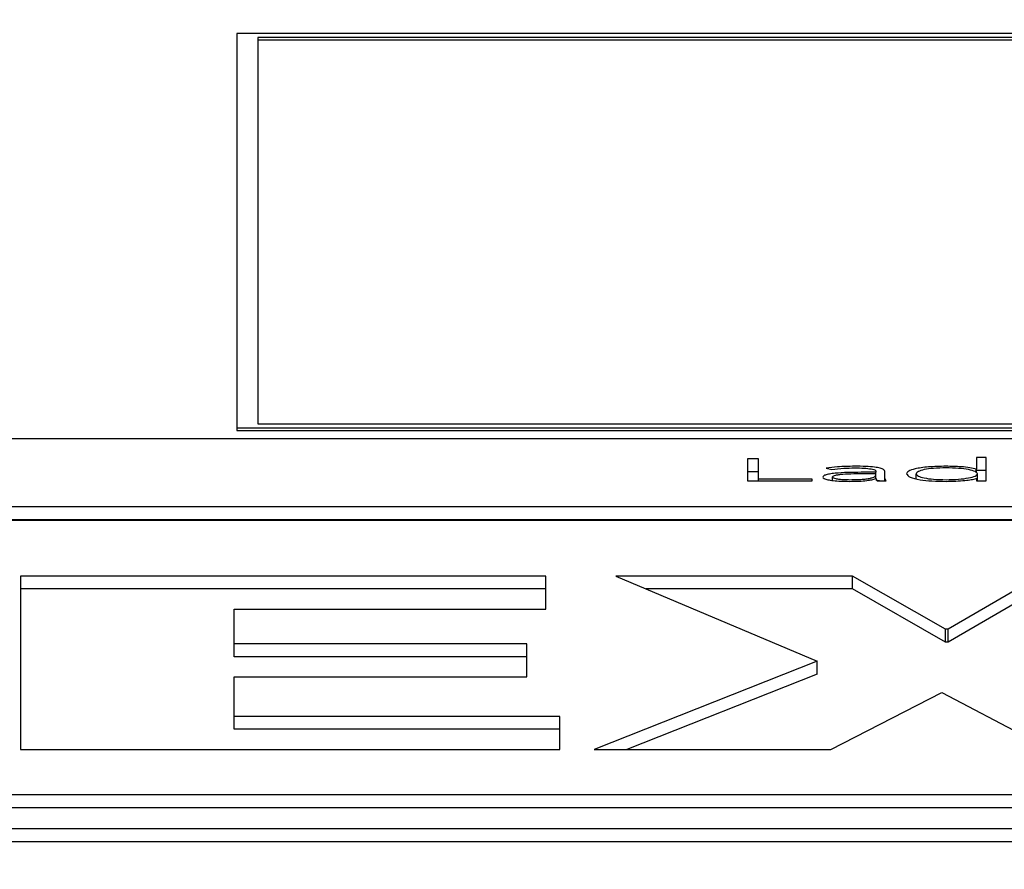
# Paper-space layout 'SHEET 2' of a CAD drawing. Units: inches. Extents: x 0 to 214, y 0 to 175.
# Drawn here: x 3 to 3, y 7 to 7 of the extents above; entities that cross this region are included whole.
import ezdxf

# ---------------------------------------------------------------- set-up
doc = ezdxf.new("R2010")
doc.units = ezdxf.units.IN
doc.header["$MEASUREMENT"] = 0
doc.layers.add('FORMAT', color=7, linetype='Continuous')
doc.styles.add('SLDTEXTSTYLE0', font='TXT', dxfattribs={"width": 0.605})
doc.dimstyles.new('SLDDIMSTYLE4', dxfattribs={"dimtxt": 0.18, "dimasz": 0.080892, "dimexe": 0, "dimexo": 0.0625, "dimgap": 0, "dimtad": 0, "dimtih": 1, "dimtoh": 1, "dimdec": 0, "dimrnd": 1e-09, "dimzin": 0, "dimdsep": 46, "dimtxsty": 'Standard', "dimsah": 1, "dimcen": 0.09, "dimadec": 0, "dimazin": 0, "dimtfac": 0.080892, "dimtdec": 0, "dimtofl": 0, "dimtmove": 0, "dimatfit": 3, "dimfxl": 0, "dimfrac": 2, "dimtolj": 1, "dimtzin": 0, "dimarcsym": 0})
doc.dimstyles.new('SLDDIMSTYLE5', dxfattribs={"dimtxt": 0.091003, "dimasz": 0.080892, "dimexe": 0, "dimexo": 0.0625, "dimgap": 0.022751, "dimtad": 0, "dimtih": 1, "dimtoh": 1, "dimdec": 6, "dimlfac": 22.6, "dimrnd": 1e-09, "dimzin": 12, "dimdsep": 46, "dimtxsty": 'SLDTEXTSTYLE0', "dimsah": 1, "dimcen": 0.09, "dimadec": 0, "dimazin": 3, "dimtfac": 1, "dimtdec": 0, "dimtmove": 0, "dimatfit": 0, "dimfxl": 0, "dimfrac": 2, "dimtolj": 1, "dimtzin": 12, "dimarcsym": 0})

# ---------------------------------------------------------------- blocks, each defined once
blk = doc.blocks.new('_D_8')
at = {"layer": 'FORMAT'}
for p, q in [((2.461263, 7.228785), (2.461263, 5.182032)), ((3.76148, 5.812855), (3.76148, 5.182032)), ((2.461263, 5.282032), (2.305702, 5.282032)), ((3.76148, 5.282032), (3.917042, 5.282032))]:
    blk.add_line(p, q, dxfattribs=at)
for points in [[(2.461263, 5.282032), (2.380371, 5.294477), (2.380371, 5.269587)], [(3.76148, 5.282032), (3.842372, 5.269587), (3.842372, 5.294477)]]:
    blk.add_solid(points, dxfattribs=at)
at = {"layer": 'FORMAT', "char_height": 0.09375, "attachment_point": 1, "style": 'SLDTEXTSTYLE0'}
for s, insert in [('29 3/8"', (2.689844, 5.402882)), ('CLEAR', (3.116667, 5.402882)), ('OPENING LENGTH', (2.552344, 5.263125))]:
    blk.add_mtext(s, dxfattribs=dict(at, insert=insert))

psp = doc.layouts.new('SHEET 2')

# ---------------------------------------------------------------- linework, layer by layer
at = {"color": 7, "linetype": 'Continuous', "lineweight": 25}
for p, q in [((3.26849308, 7.32221133), (3.21645488, 7.32221133)), ((3.21645488, 7.32221133), (3.21645488, 7.30887816)), ((3.26778511, 7.32207624), (3.21716284, 7.32207624)), ((3.21716284, 7.32207624), (3.21716284, 7.30901325)), ((3.26778511, 7.32198937), (3.21716284, 7.32198937)), ((3.21716284, 7.30901325), (3.26778511, 7.30901325)), ((3.21645488, 7.30887816), (3.21645488, 7.30879129)), ((3.21645488, 7.30887816), (3.26849308, 7.30887816)), ((3.21645488, 7.30879129), (3.26849308, 7.30879129)), ((3.50363138, 7.30851642), (3.20219332, 7.30851642)), ((3.23407954, 7.30782979), (3.23371705, 7.30782979)), ((3.23371705, 7.30782979), (3.23371705, 7.30708648)), ((3.23407954, 7.30714935), (3.23407954, 7.30782979)), ((3.24178245, 7.30788018), (3.24145297, 7.30788018)), ((3.24145297, 7.30788018), (3.24145297, 7.30748648)), ((3.24178245, 7.30708648), (3.24178245, 7.30788018)), ((3.23407954, 7.30739545), (3.23371705, 7.30739545)), ((3.23636881, 7.30751591), (3.23656116, 7.30747274)), ((3.23805283, 7.30738044), (3.23766753, 7.30738044)), ((3.23805283, 7.30733005), (3.23768944, 7.30733005)), ((3.23805283, 7.30740987), (3.23805283, 7.30738044)), ((3.23805283, 7.30733005), (3.23805283, 7.30738044)), ((3.23805283, 7.30729765), (3.23805283, 7.30733005)), ((3.2383496, 7.3072902), (3.2383496, 7.30740873)), ((3.23941697, 7.30716418), (3.23941697, 7.30732902)), ((3.24145297, 7.30748648), (3.24144187, 7.30748648)), ((3.24144187, 7.30737097), (3.24144187, 7.30748648)), ((3.24145297, 7.30736048), (3.24145297, 7.30748648)), ((3.24178245, 7.30744583), (3.24145297, 7.30744583)), ((3.24148628, 7.30708648), (3.24148628, 7.30732902)), ((3.23371705, 7.30708648), (3.23589499, 7.30708648)), ((3.23589499, 7.30714935), (3.23407954, 7.30714935)), ((3.23407954, 7.30708648), (3.23407954, 7.30714935)), ((3.23589499, 7.30708648), (3.23589499, 7.30714935)), ((3.23658876, 7.30710242), (3.23658876, 7.30722081)), ((3.23804713, 7.30716527), (3.23805823, 7.30716527)), ((3.23805283, 7.30716527), (3.23805283, 7.30729765)), ((3.23817725, 7.30708648), (3.23805283, 7.30710946)), ((3.23809154, 7.30708648), (3.23839881, 7.30708648)), ((3.2383496, 7.30708648), (3.2383496, 7.3072902)), ((3.24144187, 7.30717145), (3.24145297, 7.30717145)), ((3.24145297, 7.30717145), (3.24145297, 7.30708648)), ((3.24145297, 7.30708648), (3.24178245, 7.30708648)), ((3.20219332, 7.30621813), (3.50363138, 7.30621813)), ((3.20219332, 7.30578378), (3.50363138, 7.30578378)), ((3.50363138, 7.30574908), (3.20219332, 7.30574908)), ((3.20913165, 7.30387013), (3.20913165, 7.29800943)), ((3.22689846, 7.30387013), (3.20913165, 7.30387013)), ((3.22689846, 7.30275385), (3.22689846, 7.30387013)), ((3.23726573, 7.30387013), (3.22926425, 7.30387013)), ((3.22926425, 7.30387013), (3.23606123, 7.30098908)), ((3.24040631, 7.3020725), (3.23726573, 7.30387013)), ((3.23726573, 7.30343579), (3.23726573, 7.30387013)), ((3.2435895, 7.30387013), (3.24049213, 7.3020725)), ((3.22689846, 7.30343579), (3.20913165, 7.30343579)), ((3.23726573, 7.30343579), (3.23028896, 7.30343579)), ((3.24040631, 7.30163815), (3.23726573, 7.30343579)), ((3.2435895, 7.30343579), (3.24049213, 7.30163815)), ((3.21635864, 7.30158009), (3.21635864, 7.30275385)), ((3.21635864, 7.30275385), (3.22689846, 7.30275385)), ((3.24049213, 7.3020725), (3.24040631, 7.3020725)), ((3.24040631, 7.30163815), (3.24040631, 7.3020725)), ((3.24049213, 7.30163815), (3.24049213, 7.3020725)), ((3.226253, 7.30158009), (3.21635864, 7.30158009)), ((3.21635864, 7.30114574), (3.21635864, 7.30158009)), ((3.226253, 7.30046369), (3.226253, 7.30158009)), ((3.24049213, 7.30163815), (3.24040631, 7.30163815)), ((3.226253, 7.30114574), (3.21635864, 7.30114574)), ((3.23606123, 7.30098908), (3.22853296, 7.29800943)), ((3.23606123, 7.30055473), (3.23606123, 7.30098908)), ((3.21635864, 7.29912571), (3.21635864, 7.30046369)), ((3.21635864, 7.30046369), (3.226253, 7.30046369)), ((3.23606123, 7.30055473), (3.22963037, 7.29800943)), ((3.23653445, 7.29800943), (3.24027728, 7.29993842)), ((3.24027728, 7.29993842), (3.24393369, 7.29800943)), ((3.22737168, 7.29912571), (3.21635864, 7.29912571)), ((3.21635864, 7.29869136), (3.21635864, 7.29912571)), ((3.22737168, 7.29800943), (3.22737168, 7.29912571)), ((3.22737168, 7.29869136), (3.21635864, 7.29869136)), ((3.20913165, 7.29800943), (3.22737168, 7.29800943)), ((3.22853296, 7.29800943), (3.23653445, 7.29800943)), ((3.2077243, 7.29648537), (3.4981004, 7.29648537)), ((3.2077243, 7.29605102), (3.4981004, 7.29605102)), ((3.19804509, 7.29533336), (3.50777961, 7.29533336)), ((3.19804509, 7.29489901), (3.50777961, 7.29489901))]:
    psp.add_line(p, q, dxfattribs=at)
for points, knots in [([(3.23766753, 7.30738044), (3.23736073, 7.30737819), (3.23697604, 7.30737538), (3.23656882, 7.30733608), (3.23639768, 7.30730688), (3.23627823, 7.30726605), (3.23626568, 7.30723454), (3.23625898, 7.30721772)], [0, 0, 0, 0, 0.488984447, 0.61312513, 0.733607664, 0.857761042, 1, 1, 1, 1]), ([(3.23733745, 7.30758405), (3.23713732, 7.30758023), (3.23678151, 7.30757344), (3.23649443, 7.30753342), (3.23636881, 7.30751591)], [0, 0, 0, 0, 0.56245343, 1, 1, 1, 1]), ([(3.23656116, 7.30747274), (3.23669192, 7.30749038), (3.23692645, 7.30752202), (3.23721139, 7.3075258), (3.23733745, 7.30752748)], [0, 0, 0, 0, 0.55757962, 1, 1, 1, 1]), ([(3.23768944, 7.30733005), (3.23742812, 7.30732797), (3.23711211, 7.30732544), (3.23679191, 7.30729333), (3.23667892, 7.30727415), (3.23660177, 7.30724932), (3.23659319, 7.30723052), (3.23658876, 7.30722081)], [0, 0, 0, 0, 0.56057912, 0.67791308, 0.78547805, 0.88920121, 1, 1, 1, 1]), ([(3.2383496, 7.30740873), (3.23834339, 7.30742952), (3.23833194, 7.30746789), (3.23821042, 7.30751892), (3.23800007, 7.30755739), (3.2376965, 7.30758069), (3.23746289, 7.30758287), (3.23733745, 7.30758405)], [0, 0, 0, 0, 0.20901347, 0.38563147, 0.5512214, 0.75901772, 1, 1, 1, 1]), ([(3.23733745, 7.30752748), (3.23744377, 7.3075263), (3.23764282, 7.30752411), (3.23786955, 7.30750074), (3.23798676, 7.30747127), (3.23804375, 7.30744247), (3.23804966, 7.30742123), (3.23805283, 7.30740987)], [0, 0, 0, 0, 0.29656061, 0.55521395, 0.68899293, 0.8335576, 1, 1, 1, 1]), ([(3.24042432, 7.30758405), (3.24021889, 7.30757976), (3.23982365, 7.30757153), (3.23937967, 7.30750451), (3.23912821, 7.3074197), (3.239101, 7.30735999), (3.23908688, 7.30732902)], [0, 0, 0, 0, 0.28947378, 0.55693533, 0.77024699, 1, 1, 1, 1]), ([(3.23908688, 7.30732902), (3.23910924, 7.30729001), (3.23915234, 7.30721482), (3.23950212, 7.30713012), (3.23994717, 7.30708191), (3.24026121, 7.30707671), (3.24042432, 7.307074)], [0, 0, 0, 0, 0.28815778, 0.55541828, 0.769083, 1, 1, 1, 1]), ([(3.24148628, 7.30732902), (3.24147031, 7.30735541), (3.24143885, 7.30740741), (3.2411959, 7.30747298), (3.24084724, 7.30751735), (3.2404243, 7.30753253), (3.24000488, 7.30751814), (3.23966811, 7.30747283), (3.23945468, 7.30740623), (3.23942978, 7.30735525), (3.23941697, 7.30732902)], [0, 0, 0, 0, 0.12654878, 0.24932966, 0.37352837, 0.50468556, 0.63617069, 0.75533737, 0.87411577, 1, 1, 1, 1]), ([(3.23941697, 7.30732902), (3.23942977, 7.30730277), (3.23945465, 7.30725176), (3.23966806, 7.30718513), (3.24000486, 7.30713979), (3.2404243, 7.30712541), (3.24084726, 7.30714058), (3.24119595, 7.30718498), (3.24143888, 7.30725059), (3.24147032, 7.30730261), (3.24148628, 7.30732902)], [0, 0, 0, 0, 0.12594827, 0.24473482, 0.36387434, 0.49531723, 0.6264323, 0.75060175, 0.87338796, 1, 1, 1, 1]), ([(3.24144187, 7.30748648), (3.24137443, 7.30750357), (3.24123949, 7.30753776), (3.24088148, 7.30757484), (3.24059718, 7.30758056), (3.24042432, 7.30758405)], [0, 0, 0, 0, 0.2814028, 0.56306196, 1, 1, 1, 1]), ([(3.23625898, 7.30721772), (3.23626666, 7.30720023), (3.23628106, 7.30716742), (3.23641516, 7.30712568), (3.23661531, 7.30709582), (3.23686972, 7.30707734), (3.23705962, 7.30707512), (3.23715561, 7.307074)], [0, 0, 0, 0, 0.20767648, 0.38971811, 0.56675656, 0.78103428, 1, 1, 1, 1]), ([(3.23658876, 7.30722081), (3.2365942, 7.30721041), (3.23660467, 7.30719039), (3.23669261, 7.30716496), (3.23682046, 7.30714583), (3.23698285, 7.30713303), (3.23710511, 7.30713132), (3.23716641, 7.30713046)], [0, 0, 0, 0, 0.19552663, 0.37659755, 0.55837702, 0.77860853, 1, 1, 1, 1]), ([(3.23715561, 7.307074), (3.23726547, 7.30707504), (3.2374707, 7.30707697), (3.2377317, 7.30709787), (3.23792249, 7.30712844), (3.23800465, 7.30715272), (3.23804713, 7.30716527)], [0, 0, 0, 0, 0.30799115, 0.57531258, 0.78042134, 1, 1, 1, 1]), ([(3.23716641, 7.30713046), (3.23725579, 7.30713123), (3.2374193, 7.30713264), (3.23763833, 7.30714631), (3.23780571, 7.30716743), (3.23794563, 7.30719955), (3.23803816, 7.30724422), (3.23804792, 7.30727976), (3.23805283, 7.30729765)], [0, 0, 0, 0, 0.18846223, 0.34478187, 0.48078032, 0.60717255, 0.80227446, 1, 1, 1, 1]), ([(3.23805823, 7.30716527), (3.23805977, 7.30715013), (3.23806247, 7.30712373), (3.23808284, 7.30709762), (3.23809154, 7.30708648)], [0, 0, 0, 0, 0.57330528, 1, 1, 1, 1]), ([(3.23839881, 7.30708648), (3.23838225, 7.30711951), (3.23834827, 7.30718725), (3.23834915, 7.30725532), (3.2383496, 7.3072902)], [0, 0, 0, 0, 0.48740243, 1, 1, 1, 1]), ([(3.24042432, 7.307074), (3.24064609, 7.3070794), (3.240956, 7.30708694), (3.24128877, 7.30713049), (3.24139076, 7.30715778), (3.24144187, 7.30717145)], [0, 0, 0, 0, 0.55659019, 0.7777845, 1, 1, 1, 1])]:
    psp.add_open_spline(points, degree=3, knots=knots, dxfattribs=at)

# ---------------------------------------------------------------- dimensions: what is measured, and where the dimension line sits
at = {"layer": 'FORMAT'}
dim = psp.add_linear_dim(base=(3.76148016, 5.28203178), p1=(2.4612632, 7.32878465), p2=(3.76148016, 5.91285545), text='<> CLEAR\\POPENING LENGTH', dimstyle='SLDDIMSTYLE5', dxfattribs=at)
dim.commit()
dim.dimension.update_dxf_attribs({"geometry": '_D_8', "text_midpoint": (3.11137168, 5.28203178), "dimtype": 160})

# ---------------------------------------------------------------- leaders
at = {"color": 7, "linetype": 'Continuous'}
psp.add_leader([(13.8315, 17.17257954), (12.8315, 16.17257954), (0, 0)], dimstyle='SLDDIMSTYLE4', dxfattribs=at)

doc.saveas('drawing.dxf')
